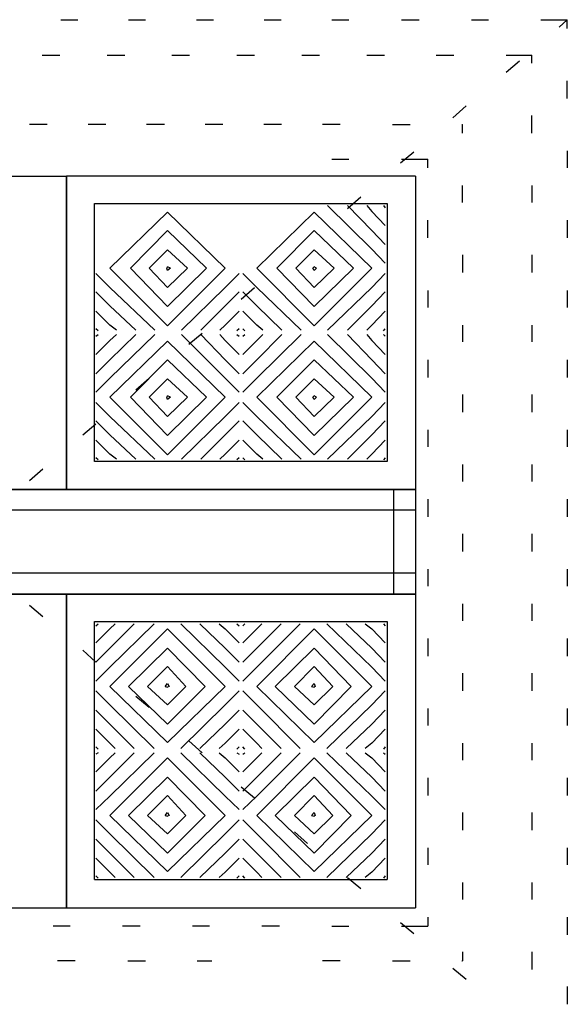
# Model space of a CAD drawing. Units: metres. Extents: x -66.7 to 6, y -21.6 to 17.7.
# Drawn here: x -0.8 to 0.8, y -2.5 to 0.4 of the extents above; entities that cross this region are included whole.
import ezdxf

# ---------------------------------------------------------------- set-up
doc = ezdxf.new("R2010")
doc.units = ezdxf.units.M
doc.header["$LTSCALE"] = 0.00508
doc.layers.add('A-012-KU', color=7, linetype='Continuous', lineweight=25, true_color=0x008080)
doc.layers.add('Keine', color=7, linetype='Continuous', lineweight=5)

# ---------------------------------------------------------------- blocks, each defined once
blk = doc.blocks.new('*U16')
at = {"layer": 'A-012-KU', "transparency": 33554687}
for p, q in [((-0.6805, 0.3614), (-0.6318, 0.3614)), ((-0.486, 0.3614), (-0.4373, 0.3614)), ((-0.2915, 0.3614), (-0.2428, 0.3614)), ((-0.097, 0.3614), (-0.0483, 0.3614)), ((0.0975, 0.3614), (0.1462, 0.3614)), ((0.2964, 0.3614), (0.3472, 0.3614)), ((0.4974, 0.3614), (0.5461, 0.3614)), ((0.6963, 0.3614), (0.7724, 0.3614)), ((0.7492, 0.3403), (0.7724, 0.3614)), ((0.7724, 0.3361), (0.7724, 0.3614)), ((-0.734, 0.2599), (-0.6832, 0.2599)), ((-0.5478, 0.2599), (-0.497, 0.2599)), ((-0.3616, 0.2599), (-0.3108, 0.2599)), ((-0.1754, 0.2599), (-0.1246, 0.2599)), ((0.0108, 0.2599), (0.0616, 0.2599)), ((0.197, 0.2599), (0.2477, 0.2599)), ((0.3959, 0.2599), (0.4466, 0.2599)), ((0.5968, 0.2599), (0.6709, 0.2599)), ((0.6709, 0.2366), (0.6709, 0.2599)), ((0.5968, 0.2112), (0.6349, 0.243)), ((0.7724, 0.1351), (0.7724, 0.1858)), ((0.4445, 0.0801), (0.4826, 0.1139)), ((0.6709, 0.0356), (0.6709, 0.0864)), ((-0.7195, 0.061), (-0.7703, 0.061)), ((-0.5514, 0.061), (-0.6022, 0.061)), ((-0.3834, 0.061), (-0.4342, 0.061)), ((-0.2153, 0.061), (-0.2661, 0.061)), ((-0.0472, 0.061), (-0.098, 0.061)), ((0.1208, 0.061), (0.07, 0.061)), ((0.271, 0.061), (0.3218, 0.061)), ((0.4699, 0.061), (0.472, 0.061)), ((0.472, 0.0356), (0.472, 0.061)), ((0.2943, -0.049), (0.3324, -0.0173)), ((0.7724, -0.0151), (0.7724, -0.0638)), ((0.0975, -0.0384), (0.1462, -0.0384)), ((0.2964, -0.0384), (0.3726, -0.0384)), ((0.3726, -0.0638), (0.3726, -0.0384)), ((-1.4639, -0.0871), (-0.6642, -0.0871)), ((-0.6642, -0.0871), (-0.6642, -0.9863)), ((0.3366, -0.0871), (-0.6642, -0.0871)), ((-0.6642, -0.9863), (-0.6642, -0.0871)), ((0.3366, -0.0871), (0.3366, -0.9863)), ((0.472, -0.1633), (0.472, -0.1146)), ((0.6709, -0.1146), (0.6709, -0.1633)), ((-0.5838, -0.1654), (0.2562, -0.1654)), ((-0.5838, -0.9059), (-0.5838, -0.1654)), ((0.1419, -0.1802), (0.18, -0.1463)), ((0.2562, -0.1654), (0.2562, -0.9059)), ((-0.5393, -0.3515), (-0.3743, -0.1908)), ((-0.3743, -0.1908), (-0.2093, -0.3515)), ((-0.1183, -0.3515), (0.0467, -0.1908)), ((0.0467, -0.1908), (0.2118, -0.3515)), ((0.0848, -0.1717), (0.2118, -0.2965)), ((0.2118, -0.2437), (0.1419, -0.1717)), ((0.197, -0.1717), (0.2118, -0.1886)), ((0.2118, -0.1886), (0.2498, -0.2288)), ((0.2456, -0.1717), (0.2498, -0.178)), ((0.3726, -0.2648), (0.3726, -0.214)), ((0.7724, -0.214), (0.7724, -0.2648)), ((-0.4801, -0.3515), (-0.3743, -0.2437)), ((-0.3743, -0.2437), (-0.2621, -0.3515)), ((-0.0612, -0.3515), (0.0467, -0.2437)), ((0.0467, -0.2437), (0.1589, -0.3515)), ((0.2498, -0.2839), (0.2118, -0.2437)), ((-0.4272, -0.3515), (-0.3743, -0.2987)), ((-0.3743, -0.2987), (-0.3172, -0.3515)), ((-0.0062, -0.3515), (0.0467, -0.2987)), ((0.0467, -0.2987), (0.1039, -0.3515)), ((0.2118, -0.2965), (0.2498, -0.3367)), ((0.472, -0.3135), (0.472, -0.3642)), ((0.6709, -0.3135), (0.6709, -0.3642)), ((-0.5393, -0.4066), (-0.5795, -0.3664)), ((-0.3743, -0.5166), (-0.5393, -0.3515)), ((-0.3743, -0.4616), (-0.4801, -0.3515)), ((-0.3743, -0.4066), (-0.4272, -0.3515)), ((-0.3764, -0.3515), (-0.3743, -0.3473)), ((-0.3743, -0.3579), (-0.3764, -0.3515)), ((-0.3658, -0.3515), (-0.3743, -0.3473)), ((-0.3658, -0.3515), (-0.3743, -0.3579)), ((-0.3172, -0.3515), (-0.3743, -0.4066)), ((-0.2621, -0.3515), (-0.3743, -0.4616)), ((-0.2093, -0.3515), (-0.3743, -0.5166)), ((-0.1691, -0.3664), (-0.2093, -0.4066)), ((-0.1183, -0.4066), (-0.1585, -0.3664)), ((0.0467, -0.5166), (-0.1183, -0.3515)), ((0.0467, -0.4616), (-0.0612, -0.3515)), ((0.0467, -0.4066), (-0.0062, -0.3515)), ((0.0425, -0.3515), (0.0467, -0.3473)), ((0.0467, -0.3579), (0.0425, -0.3515)), ((0.0531, -0.3515), (0.0467, -0.3473)), ((0.0531, -0.3515), (0.0467, -0.3579)), ((0.1039, -0.3515), (0.0467, -0.4066)), ((0.1589, -0.3515), (0.0467, -0.4616)), ((0.2118, -0.3515), (0.0467, -0.5166)), ((0.2498, -0.3664), (0.2118, -0.4066)), ((-0.5795, -0.4193), (-0.5393, -0.4594)), ((-0.4103, -0.5293), (-0.5393, -0.4066)), ((-0.3341, -0.5293), (-0.2093, -0.4066)), ((-0.1691, -0.4193), (-0.2093, -0.4594)), ((-0.1627, -0.4404), (-0.1246, -0.4066)), ((-0.1585, -0.4193), (-0.1183, -0.4594)), ((0.0087, -0.5293), (-0.1183, -0.4066)), ((0.0848, -0.5293), (0.2118, -0.4066)), ((0.2498, -0.4193), (0.2118, -0.4594)), ((0.3726, -0.415), (0.3726, -0.4637)), ((0.7724, -0.415), (0.7724, -0.4637)), ((-0.5393, -0.5144), (-0.5795, -0.4743)), ((-0.5393, -0.4594), (-0.4653, -0.5293)), ((-0.2093, -0.4594), (-0.2791, -0.5293)), ((-0.1691, -0.4743), (-0.2093, -0.5144)), ((-0.1183, -0.5144), (-0.1585, -0.4743)), ((-0.1183, -0.4594), (-0.0463, -0.5293)), ((0.2118, -0.4594), (0.1419, -0.5293)), ((0.2498, -0.4743), (0.2118, -0.5144)), ((-0.5732, -0.5314), (-0.5795, -0.5251)), ((-0.5203, -0.5293), (-0.5393, -0.5144)), ((-0.2241, -0.5293), (-0.2093, -0.5144)), ((-0.1691, -0.5251), (-0.1754, -0.5314)), ((-0.1521, -0.5314), (-0.1585, -0.5251)), ((-0.1013, -0.5293), (-0.1183, -0.5144)), ((0.197, -0.5293), (0.2118, -0.5144)), ((0.2456, -0.5314), (0.2498, -0.5251)), ((0.472, -0.5144), (0.472, -0.5631)), ((0.6709, -0.5144), (0.6709, -0.5631)), ((-0.5795, -0.5462), (-0.5732, -0.542)), ((-0.5795, -0.5991), (-0.5393, -0.5589)), ((-0.5393, -0.5589), (-0.5203, -0.542)), ((-0.4653, -0.542), (-0.5393, -0.6139)), ((-0.5393, -0.6668), (-0.4103, -0.542)), ((-0.5393, -0.7218), (-0.3743, -0.561)), ((-0.3743, -0.561), (-0.2093, -0.7218)), ((-0.3341, -0.542), (-0.2093, -0.6668)), ((-0.3129, -0.5695), (-0.2749, -0.5377)), ((-0.2093, -0.6139), (-0.2791, -0.542)), ((-0.2241, -0.542), (-0.2093, -0.5589)), ((-0.2093, -0.5589), (-0.1691, -0.5991)), ((-0.1754, -0.542), (-0.1691, -0.5462)), ((-0.1585, -0.5462), (-0.1521, -0.542)), ((-0.1585, -0.5991), (-0.1183, -0.5589)), ((-0.1183, -0.5589), (-0.1013, -0.542)), ((-0.0463, -0.542), (-0.1183, -0.6139)), ((-0.1183, -0.6668), (0.0087, -0.542)), ((-0.1183, -0.7218), (0.0467, -0.561)), ((0.0467, -0.561), (0.2118, -0.7218)), ((0.0848, -0.542), (0.2118, -0.6668)), ((0.2118, -0.6139), (0.1419, -0.542)), ((0.197, -0.542), (0.2118, -0.5589)), ((0.2118, -0.5589), (0.2498, -0.5991)), ((0.2456, -0.542), (0.2498, -0.5462)), ((-0.5795, -0.6541), (-0.5393, -0.6139)), ((-0.4801, -0.7218), (-0.3743, -0.6139)), ((-0.3743, -0.6139), (-0.2621, -0.7218)), ((-0.1691, -0.6541), (-0.2093, -0.6139)), ((-0.1585, -0.6541), (-0.1183, -0.6139)), ((-0.0612, -0.7218), (0.0467, -0.6139)), ((0.0467, -0.6139), (0.1589, -0.7218)), ((0.2498, -0.6541), (0.2118, -0.6139)), ((0.3726, -0.6139), (0.3726, -0.6647)), ((0.7724, -0.6139), (0.7724, -0.6647)), ((-0.5795, -0.707), (-0.5393, -0.6668)), ((-0.4653, -0.7006), (-0.4272, -0.6668)), ((-0.4272, -0.7218), (-0.3743, -0.6689)), ((-0.3743, -0.6689), (-0.3172, -0.7218)), ((-0.2093, -0.6668), (-0.1691, -0.707)), ((-0.1585, -0.707), (-0.1183, -0.6668)), ((-0.0062, -0.7218), (0.0467, -0.6689)), ((0.0467, -0.6689), (0.1039, -0.7218)), ((0.2118, -0.6668), (0.2498, -0.707)), ((-0.3743, -0.8868), (-0.5393, -0.7218)), ((-0.3743, -0.8318), (-0.4801, -0.7218)), ((-0.3743, -0.7768), (-0.4272, -0.7218)), ((-0.3764, -0.7218), (-0.3743, -0.7176)), ((-0.3743, -0.7281), (-0.3764, -0.7218)), ((-0.3658, -0.7218), (-0.3743, -0.7176)), ((-0.3658, -0.7218), (-0.3743, -0.7281)), ((-0.3172, -0.7218), (-0.3743, -0.7768)), ((-0.2621, -0.7218), (-0.3743, -0.8318)), ((-0.2093, -0.7218), (-0.3743, -0.8868)), ((0.0467, -0.8868), (-0.1183, -0.7218)), ((0.0467, -0.8318), (-0.0612, -0.7218)), ((0.0467, -0.7768), (-0.0062, -0.7218)), ((0.0425, -0.7218), (0.0467, -0.7176)), ((0.0467, -0.7281), (0.0425, -0.7218)), ((0.0531, -0.7218), (0.0467, -0.7176)), ((0.0531, -0.7218), (0.0467, -0.7281)), ((0.1039, -0.7218), (0.0467, -0.7768)), ((0.1589, -0.7218), (0.0467, -0.8318)), ((0.2118, -0.7218), (0.0467, -0.8868)), ((0.472, -0.7133), (0.472, -0.7641)), ((0.6709, -0.7133), (0.6709, -0.7641)), ((-0.5795, -0.7366), (-0.5393, -0.7768)), ((-0.1691, -0.7366), (-0.2093, -0.7768)), ((-0.1585, -0.7366), (-0.1183, -0.7768)), ((0.2498, -0.7366), (0.2118, -0.7768)), ((-0.5393, -0.8297), (-0.5795, -0.7895)), ((-0.4103, -0.8995), (-0.5393, -0.7768)), ((-0.3341, -0.8995), (-0.2093, -0.7768)), ((-0.1691, -0.7895), (-0.2093, -0.8297)), ((-0.1183, -0.8297), (-0.1585, -0.7895)), ((0.0087, -0.8995), (-0.1183, -0.7768)), ((0.0848, -0.8995), (0.2118, -0.7768)), ((0.2498, -0.7895), (0.2118, -0.8297)), ((-0.6176, -0.8297), (-0.5795, -0.798)), ((0.3726, -0.8149), (0.3726, -0.8635)), ((0.7724, -0.8149), (0.7724, -0.8635)), ((-0.5795, -0.8445), (-0.5393, -0.8847)), ((-0.5393, -0.8297), (-0.4653, -0.8995)), ((-0.2093, -0.8297), (-0.2791, -0.8995)), ((-0.1691, -0.8445), (-0.2093, -0.8847)), ((-0.1585, -0.8445), (-0.1183, -0.8847)), ((-0.1183, -0.8297), (-0.0463, -0.8995)), ((0.2118, -0.8297), (0.1419, -0.8995)), ((0.2498, -0.8445), (0.2118, -0.8847)), ((-0.5732, -0.9016), (-0.5795, -0.8953)), ((-0.5203, -0.8995), (-0.5393, -0.8847)), ((-0.2241, -0.8995), (-0.2093, -0.8847)), ((-0.1691, -0.8953), (-0.1754, -0.9016)), ((-0.1521, -0.9016), (-0.1585, -0.8953)), ((-0.1013, -0.8995), (-0.1183, -0.8847)), ((0.197, -0.8995), (0.2118, -0.8847)), ((0.2498, -0.8953), (0.2456, -0.9016)), ((-0.7699, -0.9609), (-0.7318, -0.927)), ((0.2562, -0.9059), (-0.5838, -0.9059)), ((0.472, -0.9143), (0.472, -0.963)), ((0.6709, -0.9143), (0.6709, -0.963)), ((-2.2637, -0.9863), (0.3366, -0.9863)), ((-0.6642, -0.9863), (-1.4639, -0.9863)), ((0.3366, -0.9863), (-0.6642, -0.9863)), ((0.2752, -1.2867), (0.2752, -0.9863)), ((0.3366, -0.9863), (0.3366, -1.2867)), ((0.3726, -1.0138), (0.3726, -1.0645)), ((0.7724, -1.0138), (0.7724, -1.0645)), ((0.3366, -1.0455), (-2.2637, -1.0455)), ((0.472, -1.1132), (0.472, -1.164)), ((0.6709, -1.1132), (0.6709, -1.164)), ((-2.2637, -1.2253), (0.3366, -1.2253)), ((0.3726, -1.2148), (0.3726, -1.2634)), ((0.7724, -1.2148), (0.7724, -1.2634)), ((0.3366, -1.2867), (-2.2637, -1.2867)), ((-1.2629, -1.2867), (-0.6642, -1.2867)), ((-0.6642, -1.2867), (-0.6642, -2.1859)), ((-0.6642, -2.1859), (-0.6642, -1.2867)), ((-0.6642, -1.2867), (0.3366, -1.2867)), ((0.3366, -1.2867), (0.3366, -2.1859)), ((-0.7699, -1.3184), (-0.7318, -1.3502)), ((0.472, -1.3142), (0.472, -1.3629)), ((0.6709, -1.3142), (0.6709, -1.3629)), ((-0.5838, -2.1055), (-0.5838, -1.365)), ((-0.5838, -1.365), (0.2562, -1.365)), ((-0.5795, -1.3777), (-0.5732, -1.3714)), ((-0.5245, -1.3714), (-0.5393, -1.3862)), ((-0.5393, -1.4412), (-0.4695, -1.3714)), ((-0.4124, -1.3714), (-0.5393, -1.4962)), ((-0.3362, -1.3714), (-0.2093, -1.4962)), ((-0.2093, -1.4412), (-0.2812, -1.3714)), ((-0.2262, -1.3714), (-0.2093, -1.3862)), ((-0.1754, -1.3714), (-0.1691, -1.3777)), ((-0.1585, -1.3777), (-0.1521, -1.3714)), ((-0.1034, -1.3714), (-0.1183, -1.3862)), ((-0.1183, -1.4412), (-0.0485, -1.3714)), ((0.0066, -1.3714), (-0.1183, -1.4962)), ((0.0827, -1.3714), (0.2118, -1.4962)), ((0.2118, -1.4412), (0.1377, -1.3714)), ((0.1927, -1.3714), (0.2118, -1.3862)), ((0.2456, -1.3714), (0.2498, -1.3777)), ((0.2562, -1.365), (0.2562, -2.1055)), ((-0.5795, -1.4263), (-0.5393, -1.3862)), ((-0.5393, -1.5512), (-0.3743, -1.3862)), ((-0.3743, -1.3862), (-0.2093, -1.5512)), ((-0.1691, -1.4263), (-0.2093, -1.3862)), ((-0.1585, -1.4263), (-0.1183, -1.3862)), ((-0.1183, -1.5512), (0.0467, -1.3862)), ((0.0467, -1.3862), (0.2118, -1.5512)), ((0.2498, -1.4263), (0.2118, -1.3862)), ((0.3726, -1.4136), (0.3726, -1.4644)), ((0.7724, -1.4136), (0.7724, -1.4644)), ((-0.6176, -1.4475), (-0.5795, -1.4813)), ((-0.5795, -1.4813), (-0.5393, -1.4412)), ((-0.4864, -1.5512), (-0.3743, -1.4412)), ((-0.3743, -1.4412), (-0.2664, -1.5512)), ((-0.2093, -1.4412), (-0.1691, -1.4813)), ((-0.1585, -1.4813), (-0.1183, -1.4412)), ((-0.0654, -1.5512), (0.0467, -1.4412)), ((0.0467, -1.4412), (0.1525, -1.5512)), ((0.2118, -1.4412), (0.2498, -1.4813)), ((-0.5795, -1.5364), (-0.5393, -1.4962)), ((-0.4314, -1.5512), (-0.3743, -1.4941)), ((-0.3743, -1.4941), (-0.3214, -1.5512)), ((-0.1691, -1.5364), (-0.2093, -1.4962)), ((-0.1585, -1.5364), (-0.1183, -1.4962)), ((-0.0104, -1.5512), (0.0467, -1.4941)), ((0.0467, -1.4941), (0.0996, -1.5512)), ((0.2498, -1.5364), (0.2118, -1.4962)), ((0.472, -1.5131), (0.472, -1.5639)), ((0.6709, -1.5131), (0.6709, -1.5639)), ((-0.3743, -1.712), (-0.5393, -1.5512)), ((-0.3743, -1.6591), (-0.4864, -1.5512)), ((-0.3743, -1.6041), (-0.4314, -1.5512)), ((-0.3806, -1.5512), (-0.3743, -1.5427)), ((-0.3806, -1.5512), (-0.3743, -1.5533)), ((-0.3743, -1.5427), (-0.37, -1.5512)), ((-0.37, -1.5512), (-0.3743, -1.5533)), ((-0.3214, -1.5512), (-0.3743, -1.6041)), ((-0.2664, -1.5512), (-0.3743, -1.6591)), ((-0.2093, -1.5512), (-0.3743, -1.712)), ((0.0467, -1.712), (-0.1183, -1.5512)), ((0.0467, -1.6591), (-0.0654, -1.5512)), ((0.0467, -1.6041), (-0.0104, -1.5512)), ((0.0383, -1.5512), (0.0467, -1.5427)), ((0.0383, -1.5512), (0.0467, -1.5533)), ((0.0467, -1.5427), (0.0489, -1.5512)), ((0.0489, -1.5512), (0.0467, -1.5533)), ((0.0996, -1.5512), (0.0467, -1.6041)), ((0.1525, -1.5512), (0.0467, -1.6591)), ((0.2118, -1.5512), (0.0467, -1.712)), ((-0.5393, -1.6041), (-0.5795, -1.5639)), ((-0.4653, -1.5787), (-0.4272, -1.6104)), ((-0.1691, -1.5639), (-0.2093, -1.6041)), ((-0.1183, -1.6041), (-0.1585, -1.5639)), ((0.2498, -1.5639), (0.2118, -1.6041)), ((-0.4124, -1.7289), (-0.5393, -1.6041)), ((-0.2093, -1.6041), (-0.3362, -1.7289)), ((0.0066, -1.7289), (-0.1183, -1.6041)), ((0.2118, -1.6041), (0.0827, -1.7289)), ((-0.5795, -1.6189), (-0.5393, -1.6591)), ((-0.1691, -1.6189), (-0.2093, -1.6591)), ((-0.1585, -1.6189), (-0.1183, -1.6591)), ((0.2498, -1.6189), (0.2118, -1.6591)), ((0.3726, -1.6146), (0.3726, -1.6633)), ((0.7724, -1.6146), (0.7724, -1.6633)), ((-0.5393, -1.6591), (-0.4695, -1.7289)), ((-0.2812, -1.7289), (-0.2093, -1.6591)), ((-0.1183, -1.6591), (-0.0485, -1.7289)), ((0.1377, -1.7289), (0.2118, -1.6591)), ((-0.5393, -1.7141), (-0.5795, -1.6739)), ((-0.1691, -1.6739), (-0.2093, -1.7141)), ((-0.1183, -1.7141), (-0.1585, -1.6739)), ((0.2498, -1.6739), (0.2118, -1.7141)), ((-0.5245, -1.7289), (-0.5393, -1.7141)), ((-0.3129, -1.7077), (-0.2749, -1.7416)), ((-0.2093, -1.7141), (-0.2262, -1.7289)), ((-0.1034, -1.7289), (-0.1183, -1.7141)), ((0.2118, -1.7141), (0.1927, -1.7289)), ((0.472, -1.7141), (0.472, -1.7628)), ((0.6709, -1.7141), (0.6709, -1.7628)), ((-0.5732, -1.731), (-0.5795, -1.7246)), ((-0.5732, -1.7416), (-0.5795, -1.7458)), ((-0.5245, -1.7416), (-0.5393, -1.7564)), ((-0.5393, -1.8114), (-0.4695, -1.7416)), ((-0.4124, -1.7416), (-0.5393, -1.8664)), ((-0.3362, -1.7416), (-0.2093, -1.8664)), ((-0.2093, -1.8114), (-0.2812, -1.7416)), ((-0.2262, -1.7416), (-0.2093, -1.7564)), ((-0.1691, -1.7246), (-0.1754, -1.731)), ((-0.1754, -1.7416), (-0.1691, -1.7458)), ((-0.1521, -1.731), (-0.1585, -1.7246)), ((-0.1585, -1.7458), (-0.1521, -1.7416)), ((-0.1034, -1.7416), (-0.1183, -1.7564)), ((-0.1183, -1.8114), (-0.0485, -1.7416)), ((0.0066, -1.7416), (-0.1183, -1.8664)), ((0.0827, -1.7416), (0.2118, -1.8664)), ((0.2118, -1.8114), (0.1377, -1.7416)), ((0.1927, -1.7416), (0.2118, -1.7564)), ((0.2498, -1.7246), (0.2456, -1.731)), ((0.2456, -1.7416), (0.2498, -1.7458)), ((-0.5795, -1.7966), (-0.5393, -1.7564)), ((-0.5393, -1.9214), (-0.3743, -1.7564)), ((-0.3743, -1.7564), (-0.2093, -1.9214)), ((-0.2093, -1.7564), (-0.1691, -1.7966)), ((-0.1585, -1.7966), (-0.1183, -1.7564)), ((-0.1183, -1.9214), (0.0467, -1.7564)), ((0.0467, -1.7564), (0.2118, -1.9214)), ((0.2118, -1.7564), (0.2498, -1.7966)), ((-0.5795, -1.8516), (-0.5393, -1.8114)), ((-0.4864, -1.9214), (-0.3743, -1.8114)), ((-0.3743, -1.8114), (-0.2664, -1.9214)), ((-0.1691, -1.8516), (-0.2093, -1.8114)), ((-0.1585, -1.8516), (-0.1183, -1.8114)), ((-0.0654, -1.9214), (0.0467, -1.8114)), ((0.0467, -1.8114), (0.1525, -1.9214)), ((0.2498, -1.8516), (0.2118, -1.8114)), ((0.3726, -1.8136), (0.3726, -1.8643)), ((0.7724, -1.8136), (0.7724, -1.8643)), ((-0.1627, -1.8389), (-0.1246, -1.8707)), ((-0.5795, -1.9045), (-0.5393, -1.8664)), ((-0.4314, -1.9214), (-0.3743, -1.8643)), ((-0.3743, -1.8643), (-0.3214, -1.9214)), ((-0.2093, -1.8664), (-0.1691, -1.9045)), ((-0.1585, -1.9045), (-0.1183, -1.8664)), ((-0.0104, -1.9214), (0.0467, -1.8643)), ((0.0467, -1.8643), (0.0996, -1.9214)), ((0.2118, -1.8664), (0.2498, -1.9045)), ((-0.3806, -1.9214), (-0.3743, -1.913)), ((-0.3743, -1.913), (-0.37, -1.9214)), ((0.0383, -1.9214), (0.0467, -1.913)), ((0.0467, -1.913), (0.0489, -1.9214)), ((0.472, -1.913), (0.472, -1.9638)), ((0.6709, -1.913), (0.6709, -1.9638)), ((-0.5393, -1.9743), (-0.5795, -1.9341)), ((-0.3743, -2.0822), (-0.5393, -1.9214)), ((-0.3743, -2.0293), (-0.4864, -1.9214)), ((-0.3743, -1.9743), (-0.4314, -1.9214)), ((-0.3806, -1.9214), (-0.3743, -1.9236)), ((-0.37, -1.9214), (-0.3743, -1.9236)), ((-0.3214, -1.9214), (-0.3743, -1.9743)), ((-0.2664, -1.9214), (-0.3743, -2.0293)), ((-0.2093, -1.9214), (-0.3743, -2.0822)), ((-0.1691, -1.9341), (-0.2093, -1.9743)), ((-0.1183, -1.9743), (-0.1585, -1.9341)), ((0.0467, -2.0822), (-0.1183, -1.9214)), ((0.0467, -2.0293), (-0.0654, -1.9214)), ((0.0467, -1.9743), (-0.0104, -1.9214)), ((0.0383, -1.9214), (0.0467, -1.9236)), ((0.0489, -1.9214), (0.0467, -1.9236)), ((0.0996, -1.9214), (0.0467, -1.9743)), ((0.1525, -1.9214), (0.0467, -2.0293)), ((0.2118, -1.9214), (0.0467, -2.0822)), ((0.2498, -1.9341), (0.2118, -1.9743)), ((-0.4124, -2.0991), (-0.5393, -1.9743)), ((-0.2093, -1.9743), (-0.3362, -2.0991)), ((0.0066, -2.0991), (-0.1183, -1.9743)), ((-0.0104, -1.968), (0.0277, -2.0018)), ((0.2118, -1.9743), (0.0827, -2.0991)), ((-0.5795, -1.9891), (-0.5393, -2.0293)), ((-0.1691, -1.9891), (-0.2093, -2.0293)), ((-0.1585, -1.9891), (-0.1183, -2.0293)), ((0.2498, -1.9891), (0.2118, -2.0293)), ((-0.5393, -2.0293), (-0.4695, -2.0991)), ((-0.2812, -2.0991), (-0.2093, -2.0293)), ((-0.1183, -2.0293), (-0.0485, -2.0991)), ((0.1377, -2.0991), (0.2118, -2.0293)), ((0.3726, -2.0145), (0.3726, -2.0632)), ((0.7724, -2.0145), (0.7724, -2.0632)), ((-0.5393, -2.0843), (-0.5795, -2.0441)), ((-0.1691, -2.0441), (-0.2093, -2.0843)), ((-0.1183, -2.0843), (-0.1585, -2.0441)), ((0.2498, -2.0441), (0.2118, -2.0843)), ((-0.5245, -2.0991), (-0.5393, -2.0843)), ((-0.2093, -2.0843), (-0.2262, -2.0991)), ((-0.1034, -2.0991), (-0.1183, -2.0843)), ((0.2118, -2.0843), (0.1927, -2.0991)), ((-0.5838, -2.1055), (0.2562, -2.1055)), ((-0.5732, -2.1013), (-0.5795, -2.0949)), ((-0.1691, -2.0949), (-0.1754, -2.1013)), ((-0.1521, -2.1013), (-0.1585, -2.0949)), ((0.1419, -2.0991), (0.18, -2.1309)), ((0.2498, -2.0949), (0.2456, -2.1013)), ((0.472, -2.114), (0.472, -2.1626)), ((0.6709, -2.114), (0.6709, -2.1626)), ((-1.2629, -2.1859), (-0.6642, -2.1859)), ((-0.6642, -2.1859), (0.3366, -2.1859)), ((0.2943, -2.2282), (0.3324, -2.26)), ((0.3726, -2.2134), (0.3726, -2.2388)), ((0.7724, -2.2134), (0.7724, -2.2642)), ((-0.6535, -2.2388), (-0.7022, -2.2388)), ((-0.4526, -2.2388), (-0.5033, -2.2388)), ((-0.2537, -2.2388), (-0.3024, -2.2388)), ((-0.0527, -2.2388), (-0.1034, -2.2388)), ((0.0975, -2.2388), (0.1462, -2.2388)), ((0.2964, -2.2388), (0.3726, -2.2388)), ((0.472, -2.3129), (0.472, -2.3383)), ((0.6709, -2.3129), (0.6709, -2.3636)), ((-0.6388, -2.3383), (-0.6895, -2.3383)), ((-0.4885, -2.3383), (-0.4378, -2.3383)), ((-0.2896, -2.3383), (-0.2474, -2.3383)), ((0.1208, -2.3383), (0.07, -2.3383)), ((0.271, -2.3383), (0.3218, -2.3383)), ((0.4699, -2.3383), (0.472, -2.3383)), ((0.4445, -2.3594), (0.4826, -2.3911)), ((0.7724, -2.4123), (0.7724, -2.4631))]:
    blk.add_line(p, q, dxfattribs=at)

msp = doc.modelspace()

# ---------------------------------------------------------------- block references
at = {"layer": 'Keine'}
msp.add_blockref('*U16', (0, 0), dxfattribs=at)

doc.saveas('drawing.dxf')
